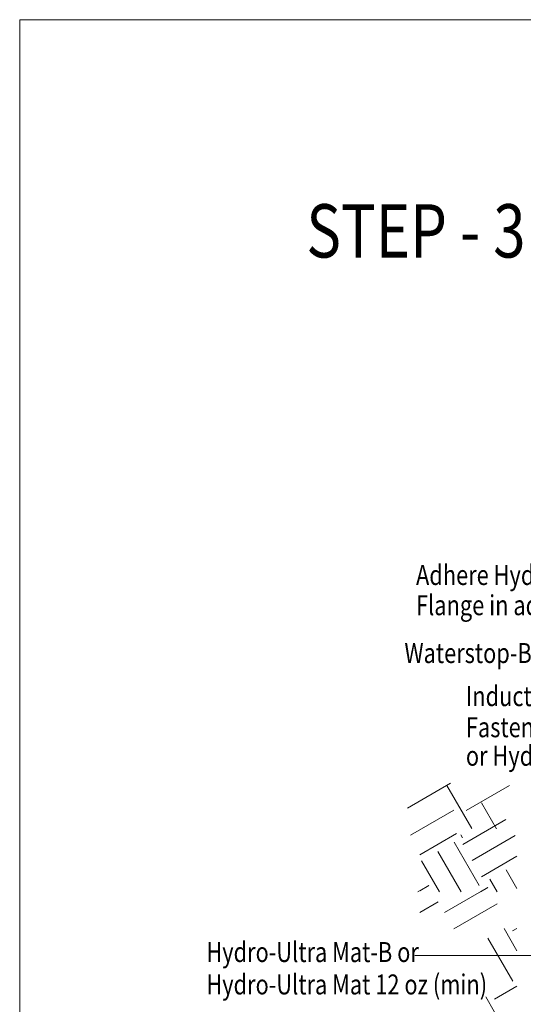
# Model space of a CAD drawing. Units: inches. Extents: x 510 to 6546, y -280 to 239.
# Drawn here: x 1820 to 1895, y 91 to 239 of the extents above; entities that cross this region are included whole.
import ezdxf

# ---------------------------------------------------------------- set-up
doc = ezdxf.new("R2010")
doc.units = ezdxf.units.IN
doc.header["$LTSCALE"] = 6
doc.header["$MEASUREMENT"] = 0
doc.layers.add('BKG', color=7, linetype='Continuous', lineweight=30)
doc.layers.add('TEXT', color=7, linetype='Continuous', lineweight=35)
doc.styles.get("Standard").update_dxf_attribs({"font": 'arial.ttf', "width": 0.85, "height": 1})

msp = doc.modelspace()

# ---------------------------------------------------------------- linework, layer by layer
at = {"layer": 'BKG', "color": 251, "linetype": 'Continuous', "lineweight": 5}
for p, q in [((1877.74, 120.66), (1884.23, 124.41)), ((1887.39, 117.61), (1883.64, 124.1)), ((1886.58, 120.35), (1893.07, 124.1)), ((1891.13, 117.58), (1888.87, 121.49)), ((1878.21, 116.64), (1884.7, 120.39)), ((1886.04, 115.25), (1892.53, 119)), ((1879.59, 113.7), (1885.1, 116.88)), ((1888.5, 109.1), (1884.75, 115.6)), ((1886.03, 116.21), (1885.77, 116.67)), ((1887.44, 112.82), (1893.94, 116.57)), ((1885.82, 108.13), (1882.32, 114.19)), ((1882.57, 108.13), (1879.88, 112.78)), ((1888.85, 110.38), (1894.18, 113.46)), ((1894.18, 108.64), (1892.56, 111.44)), ((1891.23, 108.13), (1890.13, 110.04)), ((1879.32, 108.13), (1880.95, 109.07)), ((1879.59, 108.28), (1880.95, 109.07)), ((1883.29, 105.01), (1889.79, 108.76)), ((1888.69, 108.13), (1889.79, 108.76)), ((1879.59, 105.04), (1882.35, 106.63)), ((1884.7, 102.57), (1891.19, 106.32)), ((1894.18, 99.26), (1892.25, 102.61)), ((1893.54, 102.26), (1894.18, 102.64)), ((1893.57, 94.7), (1889.82, 101.2)), ((1890.79, 92.02), (1894.18, 93.98)), ((1893.26, 85.87), (1889.51, 92.36))]:
    msp.add_line(p, q, dxfattribs=at)
at = {"layer": 'BKG', "color": 7, "linetype": 'Continuous', "lineweight": 5}
msp.add_line((1933, 98.57), (1878.85, 98.57), dxfattribs=at)
at = {"layer": 'BKG', "color": 253, "linetype": 'Continuous', "lineweight": 5}
msp.add_lwpolyline([(1819.57, 239), (2325.52, 239), (2325.52, -89.76), (1819.57, -89.76)], close=True, dxfattribs=at)

# ---------------------------------------------------------------- texts
at = {"layer": 'TEXT', "width": 0.8}
for s, height, p in [('STEP - 3', 8, (1862.58, 203.31)), ('Adhere Hydro-Ultra Mat-B to Steel ', 3, (1879.04, 154.17)), ('Flange in adhesive U-410-D', 3, (1879.04, 149.64)), ('Waterstop-B  set in SAF-30 Sealant', 3, (1877.3, 142.46)), ('Induction Welding Disc', 3, (1886.52, 135.99)), ('Fasten through Hydro-Ultra Mat B', 3, (1886.52, 131.33)), ('or Hydro-ultra Mat Geotextile (12 oz)', 3, (1886.52, 127.04)), ('Hydro-Ultra Mat-B or', 3, (1847.57, 97.59)), ('Hydro-Ultra Mat 12 oz (min)', 3, (1847.57, 92.73))]:
    msp.add_text(s, height=height, dxfattribs=at).set_placement(p)

doc.saveas('drawing.dxf')
